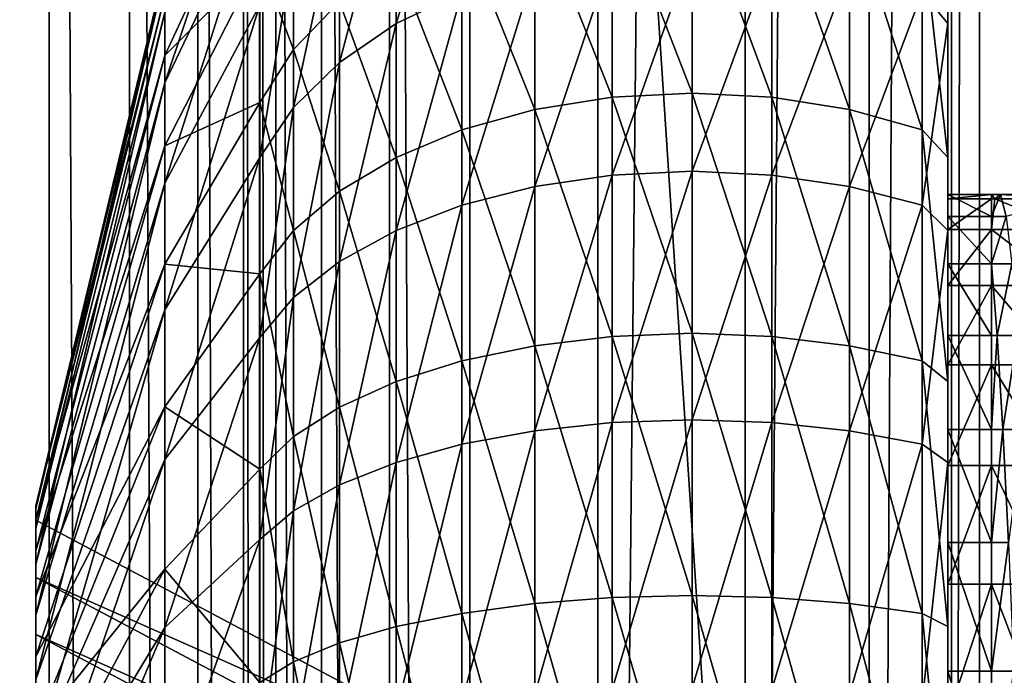
# Model space of a CAD drawing. Extents: x -0.127 to 0.123, y -0.076 to 0.052.
# Drawn here: x 0.104 to 0.109, y -0.012 to -0.009 of the extents above; entities that cross this region are included whole.
import ezdxf

# ---------------------------------------------------------------- set-up
doc = ezdxf.new("R2010")
doc.units = 0
doc.header["$MEASUREMENT"] = 0
doc.layers.get('0').update_dxf_attribs({"linetype": 'CONTINUOUS'})

msp = doc.modelspace()

# ---------------------------------------------------------------- linework, layer by layer
for points in [[(0.0952173, -0.0230102, 0.0001394), (0.0952173, 0.0458237, 0.1598858), (0.1066077, 0.0454199, 0.1655901)], [(0.0952173, -0.0230102, 0.0001394), (0.1066077, 0.0454199, 0.1655901), (0.1066077, -0.0274337, -0.0034848)], [(0.1066077, -0.0274337, -0.0034848), (0.1066077, 0.0454199, 0.1655901), (0.1073154, 0.0452059, 0.165898)], [(0.1066077, -0.0274337, -0.0034848), (0.1073154, 0.0452059, 0.165898), (0.1073154, -0.0278044, -0.0035407)], [(0.1073154, -0.0278044, -0.0035407), (0.1073154, 0.0452059, 0.165898), (0.1079128, 0.0447601, 0.1663352)], [(0.1073154, -0.0278044, -0.0035407), (0.1079128, 0.0447601, 0.1663352), (0.1079128, -0.0284284, -0.003517)], [(0.1079128, -0.0284284, -0.003517), (0.1079128, 0.0447601, 0.1663352), (0.1083088, 0.0441503, 0.1668352)], [(0.1079128, -0.0284284, -0.003517), (0.1083088, 0.0441503, 0.1668352), (0.1083088, -0.0292106, -0.0034171)], [(0.1083088, -0.0292106, -0.0034171), (0.1083088, 0.0441503, 0.1668352), (0.1084431, 0.0434694, 0.1673218)], [(0.1083088, -0.0292106, -0.0034171), (0.1084431, 0.0434694, 0.1673218), (0.1084431, -0.0300319, -0.0032564)], [(0.1084431, 0.0309391, 0.172721), (0.1084431, -0.0300319, -0.0032564), (0.1084431, 0.0434694, 0.1673218)], [(0.1084431, 0.0189276, 0.1778967), (0.1084431, -0.0425622, 0.0021428), (0.1084431, 0.0309391, 0.172721)], [(0.1084431, 0.0309391, 0.172721), (0.1084431, -0.0425622, 0.0021428), (0.1084431, -0.0300319, -0.0032564)], [(0.1186056, 0.0191534, 0.1784208), (0.1186056, -0.0547995, 0.0067944), (0.1084431, -0.0545737, 0.0073185)], [(0.1186056, 0.0191534, 0.1784208), (0.1084431, -0.0545737, 0.0073185), (0.1084431, 0.0189276, 0.1778967)], [(0.1084431, 0.0189276, 0.1778967), (0.1084431, -0.0545737, 0.0073185), (0.1084431, -0.0425622, 0.0021428)], [(0.10397, -0.0618003, 0.0132671), (0.10397, 0.0096407, 0.1790638), (0.0923475, 0.0093824, 0.1784643)], [(0.1043565, -0.0618796, 0.0132776), (0.1043565, 0.0095785, 0.1791142), (0.10397, 0.0096407, 0.1790638)], [(0.1043565, -0.0618796, 0.0132776), (0.10397, 0.0096407, 0.1790638), (0.10397, -0.0618003, 0.0132671)], [(0.1046845, -0.0620882, 0.0133474), (0.1046845, 0.0093845, 0.1792178), (0.1043565, 0.0095785, 0.1791142)], [(0.1046845, -0.0620882, 0.0133474), (0.1043565, 0.0095785, 0.1791142), (0.1043565, -0.0618796, 0.0132776)], [(0.10397, -0.0618003, 0.0132671), (0.0923475, 0.0093824, 0.1784643), (0.0923475, -0.0487497, 0.0435544)], [(0.1049039, -0.0623945, 0.013466), (0.1049039, 0.009088, 0.179359), (0.1046845, 0.0093845, 0.1792178)], [(0.1049039, -0.0623945, 0.013466), (0.1046845, 0.0093845, 0.1792178), (0.1046845, -0.0620882, 0.0133474)], [(0.1049814, -0.0627516, 0.0136152), (0.1049814, 0.0087343, 0.1795161), (0.1049039, 0.009088, 0.179359)], [(0.1049814, -0.0627516, 0.0136152), (0.1049039, 0.009088, 0.179359), (0.1049039, -0.0623945, 0.013466)], [(0.1049814, -0.0653958, 0.0147545), (0.1049814, 0.0060901, 0.1806555), (0.1049814, 0.0087343, 0.1795161)], [(0.1049814, -0.0653958, 0.0147545), (0.1049814, 0.0087343, 0.1795161), (0.1049814, -0.0627516, 0.0136152)], [(0.1050589, -0.065753, 0.0149037), (0.1050589, 0.0057363, 0.1808126), (0.1049814, 0.0060901, 0.1806555)], [(0.1050589, -0.065753, 0.0149037), (0.1049814, 0.0060901, 0.1806555), (0.1049814, -0.0653958, 0.0147545)], [(0.1052783, -0.0660592, 0.0150222), (0.1052783, 0.0054399, 0.1809538), (0.1050589, 0.0057363, 0.1808126)], [(0.1052783, -0.0660592, 0.0150222), (0.1050589, 0.0057363, 0.1808126), (0.1050589, -0.065753, 0.0149037)], [(0.1056062, -0.0662678, 0.0150921), (0.1056062, 0.0052458, 0.1810575), (0.1052783, 0.0054399, 0.1809538)], [(0.1056062, -0.0662678, 0.0150921), (0.1052783, 0.0054399, 0.1809538), (0.1052783, -0.0660592, 0.0150222)], [(0.1106778, -0.0664513, 0.014861), (0.1106778, 0.0052878, 0.1813495), (0.1059928, 0.0051837, 0.1811079)], [(0.1059928, -0.0663471, 0.0151026), (0.1059928, 0.0051837, 0.1811079), (0.1056062, 0.0052458, 0.1810575)], [(0.1059928, -0.0663471, 0.0151026), (0.1056062, 0.0052458, 0.1810575), (0.1056062, -0.0662678, 0.0150921)], [(0.1106778, -0.0664513, 0.014861), (0.1059928, 0.0051837, 0.1811079), (0.1059928, -0.0663471, 0.0151026)], [(0.1082914, -0.0096429, 0.0657824), (0.1082914, -0.0066272, 0.0650689), (0.1082914, -0.006444, 0.0663231)], [(0.1082914, -0.0096429, 0.0657824), (0.1082914, -0.006444, 0.0663231), (0.1082914, -0.0095377, 0.0665021)], [(0.1082914, -0.0095377, 0.0665021), (0.1082914, -0.006444, 0.0663231), (0.1082914, -0.0064814, 0.0675901)], [(0.1082914, -0.0095377, 0.0665021), (0.1082914, -0.0064814, 0.0675901), (0.1082914, -0.0095592, 0.0672292)], [(0.1082914, -0.0095592, 0.0672292), (0.1082914, -0.0064814, 0.0675901), (0.1082914, -0.0067382, 0.0688314)], [(0.1082914, -0.0098714, 0.0650918), (0.1082914, -0.0070255, 0.0638655), (0.1082914, -0.0066272, 0.0650689)], [(0.1082914, -0.0098714, 0.0650918), (0.1082914, -0.0066272, 0.0650689), (0.1082914, -0.0096429, 0.0657824)], [(0.1082914, -0.0095592, 0.0672292), (0.1082914, -0.0067382, 0.0688314), (0.1082914, -0.0097065, 0.0679414)], [(0.1082914, -0.0097065, 0.0679414), (0.1082914, -0.0067382, 0.0688314), (0.1082914, -0.0072066, 0.0700092)], [(0.1082914, -0.0102164, 0.0644515), (0.1082914, -0.0076266, 0.0627496), (0.1082914, -0.0070255, 0.0638655)], [(0.1082914, -0.0102164, 0.0644515), (0.1082914, -0.0070255, 0.0638655), (0.1082914, -0.0098714, 0.0650918)], [(0.1082914, -0.0097065, 0.0679414), (0.1082914, -0.0072066, 0.0700092), (0.1082914, -0.0099754, 0.0686173)], [(0.1082914, -0.0099754, 0.0686173), (0.1082914, -0.0072066, 0.0700092), (0.1082914, -0.0078725, 0.0710877)], [(0.1049819, -0.0076367, 0.068562), (0.1045262, -0.0086611, 0.0682549), (0.1045262, -0.0090002, 0.0691075)], [(0.1049819, -0.0076367, 0.068562), (0.1045262, -0.0090002, 0.0691075), (0.1049819, -0.0080447, 0.0695879)], [(0.1082914, -0.0106673, 0.0638807), (0.1082914, -0.0084124, 0.061755), (0.1082914, -0.0076266, 0.0627496)], [(0.1082914, -0.0106673, 0.0638807), (0.1082914, -0.0076266, 0.0627496), (0.1082914, -0.0102164, 0.0644515)], [(0.1059546, -0.0076951, 0.0712199), (0.1056387, -0.0078725, 0.0710877), (0.1056387, -0.0087155, 0.0720343)], [(0.1059546, -0.0076951, 0.0712199), (0.1056387, -0.0087155, 0.0720343), (0.1059546, -0.0085638, 0.0721952)], [(0.1049819, -0.0084105, 0.0632647), (0.1045262, -0.0088691, 0.0646599), (0.1049819, -0.0078869, 0.0642367)], [(0.1049819, -0.0078869, 0.0642367), (0.1045262, -0.0088691, 0.0646599), (0.1045262, -0.0085808, 0.0655311)], [(0.1056387, -0.0078725, 0.0710877), (0.1053661, -0.0080911, 0.0709248), (0.1053661, -0.0089025, 0.0718359)], [(0.1056387, -0.0078725, 0.0710877), (0.1053661, -0.0089025, 0.0718359), (0.1056387, -0.0087155, 0.0720343)], [(0.1082914, -0.0078725, 0.0710877), (0.1081667, -0.0085638, 0.0721952), (0.1082914, -0.0087155, 0.0720343)], [(0.1082914, -0.0099754, 0.0686173), (0.1082914, -0.0078725, 0.0710877), (0.1082914, -0.0103575, 0.0692362)], [(0.1082914, -0.0103575, 0.0692362), (0.1082914, -0.0078725, 0.0710877), (0.1082914, -0.0087155, 0.0720343)], [(0.1049819, -0.0080447, 0.0695879), (0.1045262, -0.0090002, 0.0691075), (0.1045262, -0.0094823, 0.0698883)], [(0.1049819, -0.0080447, 0.0695879), (0.1045262, -0.0094823, 0.0698883), (0.1049819, -0.0086247, 0.0705273)], [(0.1070607, -0.0090497, 0.060497), (0.1066765, -0.0080603, 0.0614231), (0.1070607, -0.0080358, 0.0614)], [(0.1074448, -0.0090698, 0.0605239), (0.1070607, -0.0090497, 0.060497), (0.1070607, -0.0080358, 0.0614)], [(0.1074448, -0.0090698, 0.0605239), (0.1070607, -0.0080358, 0.0614), (0.1074448, -0.0080603, 0.0614231)], [(0.1053661, -0.0080911, 0.0709248), (0.1051449, -0.0083444, 0.0707361), (0.1051449, -0.0091192, 0.0716061)], [(0.1053661, -0.0080911, 0.0709248), (0.1051449, -0.0091192, 0.0716061), (0.1053661, -0.0089025, 0.0718359)], [(0.1066765, -0.0090698, 0.0605239), (0.1063041, -0.0081329, 0.0614915), (0.1066765, -0.0080603, 0.0614231)], [(0.1070607, -0.0090497, 0.060497), (0.1066765, -0.0090698, 0.0605239), (0.1066765, -0.0080603, 0.0614231)], [(0.1078173, -0.0091294, 0.060604), (0.1074448, -0.0090698, 0.0605239), (0.1074448, -0.0080603, 0.0614231)], [(0.1078173, -0.0091294, 0.060604), (0.1074448, -0.0080603, 0.0614231), (0.1078173, -0.0081329, 0.0614915)], [(0.1051449, -0.0088406, 0.0621587), (0.1049819, -0.0084105, 0.0632647), (0.1051449, -0.0081184, 0.0630728)], [(0.1053661, -0.0086108, 0.0619421), (0.1051449, -0.0088406, 0.0621587), (0.1051449, -0.0081184, 0.0630728)], [(0.1063041, -0.0091294, 0.060604), (0.1059546, -0.0082515, 0.0616033), (0.1063041, -0.0081329, 0.0614915)], [(0.1066765, -0.0090698, 0.0605239), (0.1063041, -0.0091294, 0.060604), (0.1063041, -0.0081329, 0.0614915)], [(0.1081667, -0.0092268, 0.0607346), (0.1078173, -0.0091294, 0.060604), (0.1078173, -0.0081329, 0.0614915)], [(0.1081667, -0.0092268, 0.0607346), (0.1078173, -0.0081329, 0.0614915), (0.1081667, -0.0082515, 0.0616033)], [(0.1059546, -0.0092268, 0.0607346), (0.1056387, -0.0084124, 0.061755), (0.1059546, -0.0082515, 0.0616033)], [(0.1063041, -0.0091294, 0.060604), (0.1059546, -0.0092268, 0.0607346), (0.1059546, -0.0082515, 0.0616033)], [(0.1082914, -0.009359, 0.060912), (0.1081667, -0.0092268, 0.0607346), (0.1081667, -0.0082515, 0.0616033)], [(0.1082914, -0.009359, 0.060912), (0.1081667, -0.0082515, 0.0616033), (0.1082914, -0.0084124, 0.061755)], [(0.1051449, -0.0083444, 0.0707361), (0.1049819, -0.0086247, 0.0705273), (0.1049819, -0.0093589, 0.0713518)], [(0.1051449, -0.0083444, 0.0707361), (0.1049819, -0.0093589, 0.0713518), (0.1051449, -0.0091192, 0.0716061)], [(0.1070607, -0.0083605, 0.0724109), (0.1066765, -0.0083835, 0.0723864), (0.1066765, -0.0094443, 0.0732245)], [(0.1070607, -0.0083605, 0.0724109), (0.1066765, -0.0094443, 0.0732245), (0.1070607, -0.0094259, 0.0732526)], [(0.1074448, -0.0083835, 0.0723864), (0.1070607, -0.0083605, 0.0724109), (0.1070607, -0.0094259, 0.0732526)], [(0.1049819, -0.0090949, 0.0623984), (0.1045262, -0.0093043, 0.0638521), (0.1049819, -0.0084105, 0.0632647)], [(0.1049819, -0.0084105, 0.0632647), (0.1045262, -0.0093043, 0.0638521), (0.1045262, -0.0088691, 0.0646599)], [(0.1051449, -0.0088406, 0.0621587), (0.1049819, -0.0090949, 0.0623984), (0.1049819, -0.0084105, 0.0632647)], [(0.1056387, -0.009359, 0.060912), (0.1053661, -0.0086108, 0.0619421), (0.1056387, -0.0084124, 0.061755)], [(0.1059546, -0.0092268, 0.0607346), (0.1056387, -0.009359, 0.060912), (0.1056387, -0.0084124, 0.061755)], [(0.1066765, -0.0083835, 0.0723864), (0.1063041, -0.008452, 0.0723138), (0.1063041, -0.0094991, 0.0731411)], [(0.1066765, -0.0083835, 0.0723864), (0.1063041, -0.0094991, 0.0731411), (0.1066765, -0.0094443, 0.0732245)], [(0.1074448, -0.0083835, 0.0723864), (0.1070607, -0.0094259, 0.0732526), (0.1074448, -0.0094443, 0.0732245)], [(0.1078173, -0.008452, 0.0723138), (0.1074448, -0.0083835, 0.0723864), (0.1074448, -0.0094443, 0.0732245)], [(0.1082914, -0.0112105, 0.063397), (0.1082914, -0.009359, 0.060912), (0.1082914, -0.0084124, 0.061755)], [(0.1082914, -0.0112105, 0.063397), (0.1082914, -0.0084124, 0.061755), (0.1082914, -0.0106673, 0.0638807)], [(0.1045262, -0.0085808, 0.0655311), (0.1039049, -0.0110353, 0.0665887), (0.1045262, -0.0084482, 0.0664391)], [(0.1045262, -0.0084482, 0.0664391), (0.1039049, -0.0110353, 0.0665887), (0.1039049, -0.0110491, 0.0670544)], [(0.1045262, -0.0084482, 0.0664391), (0.1039049, -0.0110491, 0.0670544), (0.1045262, -0.0084752, 0.0673563)], [(0.1063041, -0.008452, 0.0723138), (0.1059546, -0.0085638, 0.0721952), (0.1059546, -0.0095886, 0.0730049)], [(0.1063041, -0.008452, 0.0723138), (0.1059546, -0.0095886, 0.0730049), (0.1063041, -0.0094991, 0.0731411)], [(0.1078173, -0.008452, 0.0723138), (0.1074448, -0.0094443, 0.0732245), (0.1078173, -0.0094991, 0.0731411)], [(0.1081667, -0.0085638, 0.0721952), (0.1078173, -0.008452, 0.0723138), (0.1078173, -0.0094991, 0.0731411)], [(0.1045262, -0.0084752, 0.0673563), (0.1039049, -0.0110491, 0.0670544), (0.1039049, -0.0111435, 0.0675106)], [(0.1045262, -0.0084752, 0.0673563), (0.1039049, -0.0111435, 0.0675106), (0.1045262, -0.0086611, 0.0682549)], [(0.1059546, -0.0085638, 0.0721952), (0.1056387, -0.0087155, 0.0720343), (0.1056387, -0.0097101, 0.0728201)], [(0.1059546, -0.0085638, 0.0721952), (0.1056387, -0.0097101, 0.0728201), (0.1059546, -0.0095886, 0.0730049)], [(0.1081667, -0.0085638, 0.0721952), (0.1078173, -0.0094991, 0.0731411), (0.1081667, -0.0095886, 0.0730049)], [(0.1082914, -0.0087155, 0.0720343), (0.1081667, -0.0085638, 0.0721952), (0.1081667, -0.0095886, 0.0730049)], [(0.1045262, -0.0088691, 0.0646599), (0.1039049, -0.0111027, 0.0661277), (0.1045262, -0.0085808, 0.0655311)], [(0.1045262, -0.0085808, 0.0655311), (0.1039049, -0.0111027, 0.0661277), (0.1039049, -0.0110353, 0.0665887)], [(0.1053661, -0.0095219, 0.0611306), (0.1051449, -0.0088406, 0.0621587), (0.1053661, -0.0086108, 0.0619421)], [(0.1056387, -0.009359, 0.060912), (0.1053661, -0.0095219, 0.0611306), (0.1053661, -0.0086108, 0.0619421)], [(0.1045262, -0.0086611, 0.0682549), (0.1039049, -0.0111435, 0.0675106), (0.1039049, -0.0113156, 0.0679435)], [(0.1045262, -0.0086611, 0.0682549), (0.1039049, -0.0113156, 0.0679435), (0.1045262, -0.0090002, 0.0691075)], [(0.1049819, -0.0086247, 0.0705273), (0.1045262, -0.0094823, 0.0698883), (0.1045262, -0.0100926, 0.0705736)], [(0.1049819, -0.0086247, 0.0705273), (0.1045262, -0.0100926, 0.0705736), (0.1049819, -0.0093589, 0.0713518)], [(0.1056387, -0.0087155, 0.0720343), (0.1053661, -0.0089025, 0.0718359), (0.1053661, -0.0098598, 0.0725922)], [(0.1056387, -0.0087155, 0.0720343), (0.1053661, -0.0098598, 0.0725922), (0.1056387, -0.0097101, 0.0728201)], [(0.1082914, -0.0087155, 0.0720343), (0.1081667, -0.0095886, 0.0730049), (0.1082914, -0.0097101, 0.0728201)], [(0.1082914, -0.0103575, 0.0692362), (0.1082914, -0.0087155, 0.0720343), (0.1082914, -0.0108412, 0.0697794)], [(0.1082914, -0.0108412, 0.0697794), (0.1082914, -0.0087155, 0.0720343), (0.1082914, -0.0097101, 0.0728201)], [(0.1051449, -0.0097106, 0.0613839), (0.1049819, -0.0090949, 0.0623984), (0.1051449, -0.0088406, 0.0621587)], [(0.1053661, -0.0095219, 0.0611306), (0.1051449, -0.0097106, 0.0613839), (0.1051449, -0.0088406, 0.0621587)], [(0.1045262, -0.0093043, 0.0638521), (0.1039049, -0.011249, 0.0656855), (0.1045262, -0.0088691, 0.0646599)], [(0.1045262, -0.0088691, 0.0646599), (0.1039049, -0.011249, 0.0656855), (0.1039049, -0.0111027, 0.0661277)], [(0.1053661, -0.0089025, 0.0718359), (0.1051449, -0.0091192, 0.0716061), (0.1051449, -0.0100333, 0.0723282)], [(0.1053661, -0.0089025, 0.0718359), (0.1051449, -0.0100333, 0.0723282), (0.1053661, -0.0098598, 0.0725922)], [(0.1045262, -0.0090002, 0.0691075), (0.1039049, -0.0113156, 0.0679435), (0.1039049, -0.0115604, 0.06834)], [(0.1045262, -0.0090002, 0.0691075), (0.1039049, -0.0115604, 0.06834), (0.1045262, -0.0094823, 0.0698883)], [(0.1066765, -0.0102202, 0.0598138), (0.1063041, -0.0091294, 0.060604), (0.1066765, -0.0090698, 0.0605239)], [(0.1070607, -0.0102051, 0.0597837), (0.1066765, -0.0090698, 0.0605239), (0.1070607, -0.0090497, 0.060497)], [(0.1070607, -0.0102051, 0.0597837), (0.1066765, -0.0102202, 0.0598138), (0.1066765, -0.0090698, 0.0605239)], [(0.1074448, -0.0102202, 0.0598138), (0.1070607, -0.0102051, 0.0597837), (0.1070607, -0.0090497, 0.060497)], [(0.1074448, -0.0102202, 0.0598138), (0.1070607, -0.0090497, 0.060497), (0.1074448, -0.0090698, 0.0605239)], [(0.1078173, -0.010265, 0.0599029), (0.1074448, -0.0102202, 0.0598138), (0.1074448, -0.0090698, 0.0605239)], [(0.1078173, -0.010265, 0.0599029), (0.1074448, -0.0090698, 0.0605239), (0.1078173, -0.0091294, 0.060604)], [(0.1049819, -0.0099194, 0.0616642), (0.1045262, -0.0098731, 0.0631321), (0.1049819, -0.0090949, 0.0623984)], [(0.1049819, -0.0090949, 0.0623984), (0.1045262, -0.0098731, 0.0631321), (0.1045262, -0.0093043, 0.0638521)], [(0.1051449, -0.0097106, 0.0613839), (0.1049819, -0.0099194, 0.0616642), (0.1049819, -0.0090949, 0.0623984)], [(0.1051449, -0.0091192, 0.0716061), (0.1049819, -0.0093589, 0.0713518), (0.1049819, -0.0102252, 0.0720362)], [(0.1051449, -0.0091192, 0.0716061), (0.1049819, -0.0102252, 0.0720362), (0.1051449, -0.0100333, 0.0723282)], [(0.1063041, -0.010265, 0.0599029), (0.1059546, -0.0092268, 0.0607346), (0.1063041, -0.0091294, 0.060604)], [(0.1066765, -0.0102202, 0.0598138), (0.1063041, -0.010265, 0.0599029), (0.1063041, -0.0091294, 0.060604)], [(0.1081667, -0.0103382, 0.0600485), (0.1078173, -0.010265, 0.0599029), (0.1078173, -0.0091294, 0.060604)], [(0.1081667, -0.0103382, 0.0600485), (0.1078173, -0.0091294, 0.060604), (0.1081667, -0.0092268, 0.0607346)], [(0.1059546, -0.0103382, 0.0600485), (0.1056387, -0.009359, 0.060912), (0.1059546, -0.0092268, 0.0607346)], [(0.1063041, -0.010265, 0.0599029), (0.1059546, -0.0103382, 0.0600485), (0.1059546, -0.0092268, 0.0607346)], [(0.1082914, -0.0104375, 0.0602461), (0.1081667, -0.0103382, 0.0600485), (0.1081667, -0.0092268, 0.0607346)], [(0.1082914, -0.0104375, 0.0602461), (0.1081667, -0.0092268, 0.0607346), (0.1082914, -0.009359, 0.060912)], [(0.1045262, -0.0098731, 0.0631321), (0.1039049, -0.01147, 0.0652753), (0.1045262, -0.0093043, 0.0638521)], [(0.1045262, -0.0093043, 0.0638521), (0.1039049, -0.01147, 0.0652753), (0.1039049, -0.011249, 0.0656855)], [(0.1049819, -0.0093589, 0.0713518), (0.1045262, -0.0100926, 0.0705736), (0.1045262, -0.0108126, 0.0711424)], [(0.1049819, -0.0093589, 0.0713518), (0.1045262, -0.0108126, 0.0711424), (0.1049819, -0.0102252, 0.0720362)], [(0.1056387, -0.0104375, 0.0602461), (0.1053661, -0.0095219, 0.0611306), (0.1056387, -0.009359, 0.060912)], [(0.1059546, -0.0103382, 0.0600485), (0.1056387, -0.0104375, 0.0602461), (0.1056387, -0.009359, 0.060912)], [(0.1082914, -0.0118294, 0.0630149), (0.1082914, -0.0104375, 0.0602461), (0.1082914, -0.009359, 0.060912)], [(0.1082914, -0.0118294, 0.0630149), (0.1082914, -0.009359, 0.060912), (0.1082914, -0.0112105, 0.063397)], [(0.1066765, -0.0094443, 0.0732245), (0.1063041, -0.0094991, 0.0731411), (0.1063041, -0.010674, 0.073774)], [(0.1066765, -0.0094443, 0.0732245), (0.1063041, -0.010674, 0.073774), (0.1066765, -0.0106345, 0.0738657)], [(0.1070607, -0.0094259, 0.0732526), (0.1066765, -0.0094443, 0.0732245), (0.1066765, -0.0106345, 0.0738657)], [(0.1070607, -0.0094259, 0.0732526), (0.1066765, -0.0106345, 0.0738657), (0.1070607, -0.0106212, 0.0738965)], [(0.1074448, -0.0094443, 0.0732245), (0.1070607, -0.0094259, 0.0732526), (0.1070607, -0.0106212, 0.0738965)], [(0.1074448, -0.0094443, 0.0732245), (0.1070607, -0.0106212, 0.0738965), (0.1074448, -0.0106345, 0.0738657)], [(0.1078173, -0.0094991, 0.0731411), (0.1074448, -0.0094443, 0.0732245), (0.1074448, -0.0106345, 0.0738657)], [(0.1045262, -0.0094823, 0.0698883), (0.1039049, -0.0115604, 0.06834), (0.1039049, -0.0118702, 0.0686879)], [(0.1045262, -0.0094823, 0.0698883), (0.1039049, -0.0118702, 0.0686879), (0.1045262, -0.0100926, 0.0705736)], [(0.1063041, -0.0094991, 0.0731411), (0.1059546, -0.0095886, 0.0730049), (0.1059546, -0.0107385, 0.0736243)], [(0.1063041, -0.0094991, 0.0731411), (0.1059546, -0.0107385, 0.0736243), (0.1063041, -0.010674, 0.073774)], [(0.1078173, -0.0094991, 0.0731411), (0.1074448, -0.0106345, 0.0738657), (0.1078173, -0.010674, 0.073774)], [(0.1081667, -0.0095886, 0.0730049), (0.1078173, -0.0094991, 0.0731411), (0.1078173, -0.010674, 0.073774)], [(0.1053661, -0.01056, 0.0604898), (0.1051449, -0.0097106, 0.0613839), (0.1053661, -0.0095219, 0.0611306)], [(0.1056387, -0.0104375, 0.0602461), (0.1053661, -0.01056, 0.0604898), (0.1053661, -0.0095219, 0.0611306)], [(0.1085006, -0.0096429, 0.0657824), (0.1082914, -0.0096429, 0.0657824), (0.1082914, -0.0095377, 0.0665021)], [(0.1085006, -0.0096429, 0.0657824), (0.1082914, -0.0095377, 0.0665021), (0.1085006, -0.0095377, 0.0665021)], [(0.1085006, -0.0095377, 0.0665021), (0.1082914, -0.0095377, 0.0665021), (0.1082914, -0.0095592, 0.0672292)], [(0.1085006, -0.0095377, 0.0665021), (0.1082914, -0.0095592, 0.0672292), (0.1085006, -0.0095592, 0.0672292)], [(0.1085006, -0.0095592, 0.0672292), (0.1082914, -0.0095592, 0.0672292), (0.1082914, -0.0097065, 0.0679414)], [(0.1085006, -0.0095592, 0.0672292), (0.1082914, -0.0097065, 0.0679414), (0.1085006, -0.0097065, 0.0679414)], [(0.1085006, -0.0095377, 0.0665021), (0.1085006, -0.0095592, 0.0672292), (0.1085168, -0.0095592, 0.0672292)], [(0.1085006, -0.0095377, 0.0665021), (0.1085168, -0.0095592, 0.0672292), (0.1085439, -0.0095377, 0.0665021)], [(0.1085006, -0.0096429, 0.0657824), (0.1085006, -0.0095377, 0.0665021), (0.1085439, -0.0095377, 0.0665021)], [(0.1085006, -0.0096429, 0.0657824), (0.1085439, -0.0095377, 0.0665021), (0.1085709, -0.0096429, 0.0657824)], [(0.1085006, -0.0095592, 0.0672292), (0.1085006, -0.0097065, 0.0679414), (0.1085168, -0.0095592, 0.0672292)], [(0.1085168, -0.0095592, 0.0672292), (0.1085006, -0.0097065, 0.0679414), (0.1088792, -0.0097065, 0.0679414)], [(0.1085439, -0.0095377, 0.0665021), (0.1085168, -0.0095592, 0.0672292), (0.1089063, -0.0095592, 0.0672292)], [(0.1085168, -0.0095592, 0.0672292), (0.1088792, -0.0097065, 0.0679414), (0.1089063, -0.0095592, 0.0672292)], [(0.1085439, -0.0095377, 0.0665021), (0.1089063, -0.0095592, 0.0672292), (0.1089333, -0.0095377, 0.0665021)], [(0.1085709, -0.0096429, 0.0657824), (0.1085439, -0.0095377, 0.0665021), (0.1089333, -0.0095377, 0.0665021)], [(0.1059546, -0.0095886, 0.0730049), (0.1056387, -0.0097101, 0.0728201), (0.1056387, -0.010826, 0.0734212)], [(0.1059546, -0.0095886, 0.0730049), (0.1056387, -0.010826, 0.0734212), (0.1059546, -0.0107385, 0.0736243)], [(0.1081667, -0.0095886, 0.0730049), (0.1078173, -0.010674, 0.073774), (0.1081667, -0.0107385, 0.0736243)], [(0.1082914, -0.0097101, 0.0728201), (0.1081667, -0.0095886, 0.0730049), (0.1081667, -0.0107385, 0.0736243)], [(0.1085006, -0.0098714, 0.0650918), (0.1082914, -0.0098714, 0.0650918), (0.1082914, -0.0096429, 0.0657824)], [(0.1085006, -0.0098714, 0.0650918), (0.1082914, -0.0096429, 0.0657824), (0.1085006, -0.0096429, 0.0657824)], [(0.1085006, -0.0098714, 0.0650918), (0.1085006, -0.0096429, 0.0657824), (0.1085709, -0.0096429, 0.0657824)], [(0.1085006, -0.0098714, 0.0650918), (0.1085709, -0.0096429, 0.0657824), (0.1085979, -0.0098714, 0.0650918)], [(0.1051449, -0.0107019, 0.060772), (0.1049819, -0.0099194, 0.0616642), (0.1051449, -0.0097106, 0.0613839)], [(0.1053661, -0.01056, 0.0604898), (0.1051449, -0.0107019, 0.060772), (0.1051449, -0.0097106, 0.0613839)], [(0.1056387, -0.0097101, 0.0728201), (0.1053661, -0.0098598, 0.0725922), (0.1053661, -0.0109339, 0.0731708)], [(0.1056387, -0.0097101, 0.0728201), (0.1053661, -0.0109339, 0.0731708), (0.1056387, -0.010826, 0.0734212)], [(0.1082914, -0.0097101, 0.0728201), (0.1081667, -0.0107385, 0.0736243), (0.1082914, -0.010826, 0.0734212)], [(0.1085006, -0.0097065, 0.0679414), (0.1082914, -0.0097065, 0.0679414), (0.1082914, -0.0099754, 0.0686173)], [(0.1085006, -0.0097065, 0.0679414), (0.1082914, -0.0099754, 0.0686173), (0.1085006, -0.0099754, 0.0686173)], [(0.1082914, -0.0108412, 0.0697794), (0.1082914, -0.0097101, 0.0728201), (0.1082914, -0.011412, 0.0702303)], [(0.1082914, -0.011412, 0.0702303), (0.1082914, -0.0097101, 0.0728201), (0.1082914, -0.010826, 0.0734212)], [(0.1085006, -0.0097065, 0.0679414), (0.1085006, -0.0099754, 0.0686173), (0.1088522, -0.0099754, 0.0686173)], [(0.1085006, -0.0097065, 0.0679414), (0.1088522, -0.0099754, 0.0686173), (0.1088792, -0.0097065, 0.0679414)], [(0.1045262, -0.0105584, 0.0625218), (0.1039049, -0.0117588, 0.0649097), (0.1045262, -0.0098731, 0.0631321)], [(0.1045262, -0.0098731, 0.0631321), (0.1039049, -0.0117588, 0.0649097), (0.1039049, -0.01147, 0.0652753)], [(0.1049819, -0.0099194, 0.0616642), (0.1045262, -0.0105584, 0.0625218), (0.1045262, -0.0098731, 0.0631321)], [(0.1053661, -0.0098598, 0.0725922), (0.1051449, -0.0100333, 0.0723282), (0.1051449, -0.0110589, 0.0728807)], [(0.1053661, -0.0098598, 0.0725922), (0.1051449, -0.0110589, 0.0728807), (0.1053661, -0.0109339, 0.0731708)], [(0.1085006, -0.0102164, 0.0644515), (0.1082914, -0.0102164, 0.0644515), (0.1082914, -0.0098714, 0.0650918)], [(0.1085006, -0.0102164, 0.0644515), (0.1082914, -0.0098714, 0.0650918), (0.1085006, -0.0098714, 0.0650918)], [(0.1085006, -0.0102164, 0.0644515), (0.1085006, -0.0098714, 0.0650918), (0.1085276, -0.0102164, 0.0644515)], [(0.1085276, -0.0102164, 0.0644515), (0.1085006, -0.0098714, 0.0650918), (0.1085979, -0.0098714, 0.0650918)], [(0.1085276, -0.0102164, 0.0644515), (0.1085979, -0.0098714, 0.0650918), (0.108625, -0.0102164, 0.0644515)], [(0.1049819, -0.0108588, 0.0610842), (0.1045262, -0.0105584, 0.0625218), (0.1049819, -0.0099194, 0.0616642)], [(0.1051449, -0.0107019, 0.060772), (0.1049819, -0.0108588, 0.0610842), (0.1049819, -0.0099194, 0.0616642)], [(0.1085006, -0.0099754, 0.0686173), (0.1082914, -0.0099754, 0.0686173), (0.1082914, -0.0103575, 0.0692362)], [(0.1085006, -0.0099754, 0.0686173), (0.1082914, -0.0103575, 0.0692362), (0.1085006, -0.0103575, 0.0692362)], [(0.1085006, -0.0099754, 0.0686173), (0.1085006, -0.0103575, 0.0692362), (0.1088251, -0.0103575, 0.0692362)], [(0.1085006, -0.0099754, 0.0686173), (0.1088251, -0.0103575, 0.0692362), (0.1088522, -0.0099754, 0.0686173)], [(0.1051449, -0.0100333, 0.0723282), (0.1049819, -0.0102252, 0.0720362), (0.1049819, -0.0111972, 0.0725598)], [(0.1051449, -0.0100333, 0.0723282), (0.1049819, -0.0111972, 0.0725598), (0.1051449, -0.0110589, 0.0728807)], [(0.1045262, -0.0100926, 0.0705736), (0.1039049, -0.0118702, 0.0686879), (0.1039049, -0.0122358, 0.0689767)], [(0.1045262, -0.0100926, 0.0705736), (0.1039049, -0.0122358, 0.0689767), (0.1045262, -0.0108126, 0.0711424)], [(0.1049819, -0.0102252, 0.0720362), (0.1045262, -0.0108126, 0.0711424), (0.1045262, -0.0116204, 0.0715776)], [(0.1049819, -0.0102252, 0.0720362), (0.1045262, -0.0116204, 0.0715776), (0.1049819, -0.0111972, 0.0725598)], [(0.1066765, -0.0114763, 0.0593141), (0.1063041, -0.010265, 0.0599029), (0.1066765, -0.0102202, 0.0598138)], [(0.1070607, -0.0114667, 0.059282), (0.1066765, -0.0102202, 0.0598138), (0.1070607, -0.0102051, 0.0597837)], [(0.1070607, -0.0114667, 0.059282), (0.1066765, -0.0114763, 0.0593141), (0.1066765, -0.0102202, 0.0598138)], [(0.1074448, -0.0114763, 0.0593141), (0.1070607, -0.0114667, 0.059282), (0.1070607, -0.0102051, 0.0597837)], [(0.1074448, -0.0114763, 0.0593141), (0.1070607, -0.0102051, 0.0597837), (0.1074448, -0.0102202, 0.0598138)], [(0.1078173, -0.011505, 0.0594097), (0.1074448, -0.0114763, 0.0593141), (0.1074448, -0.0102202, 0.0598138)], [(0.1078173, -0.011505, 0.0594097), (0.1074448, -0.0102202, 0.0598138), (0.1078173, -0.010265, 0.0599029)], [(0.1085006, -0.0106673, 0.0638807), (0.1082914, -0.0106673, 0.0638807), (0.1082914, -0.0102164, 0.0644515)], [(0.1085006, -0.0106673, 0.0638807), (0.1082914, -0.0102164, 0.0644515), (0.1085006, -0.0102164, 0.0644515)], [(0.1085006, -0.0106673, 0.0638807), (0.1085006, -0.0102164, 0.0644515), (0.1085276, -0.0102164, 0.0644515)], [(0.1085006, -0.0106673, 0.0638807), (0.1085276, -0.0102164, 0.0644515), (0.1085547, -0.0106673, 0.0638807)], [(0.1085547, -0.0106673, 0.0638807), (0.1085276, -0.0102164, 0.0644515), (0.108625, -0.0102164, 0.0644515)], [(0.1085547, -0.0106673, 0.0638807), (0.108625, -0.0102164, 0.0644515), (0.1086521, -0.0106673, 0.0638807)], [(0.1063041, -0.011505, 0.0594097), (0.1059546, -0.0103382, 0.0600485), (0.1063041, -0.010265, 0.0599029)], [(0.1066765, -0.0114763, 0.0593141), (0.1063041, -0.011505, 0.0594097), (0.1063041, -0.010265, 0.0599029)], [(0.1081667, -0.0115518, 0.0595658), (0.1078173, -0.011505, 0.0594097), (0.1078173, -0.010265, 0.0599029)], [(0.1081667, -0.0115518, 0.0595658), (0.1078173, -0.010265, 0.0599029), (0.1081667, -0.0103382, 0.0600485)], [(0.1059546, -0.0115518, 0.0595658), (0.1056387, -0.0104375, 0.0602461), (0.1059546, -0.0103382, 0.0600485)], [(0.1063041, -0.011505, 0.0594097), (0.1059546, -0.0115518, 0.0595658), (0.1059546, -0.0103382, 0.0600485)], [(0.1082914, -0.0116153, 0.0597777), (0.1081667, -0.0115518, 0.0595658), (0.1081667, -0.0103382, 0.0600485)], [(0.1082914, -0.0116153, 0.0597777), (0.1081667, -0.0103382, 0.0600485), (0.1082914, -0.0104375, 0.0602461)], [(0.1085006, -0.0103575, 0.0692362), (0.1082914, -0.0103575, 0.0692362), (0.1082914, -0.0108412, 0.0697794)], [(0.1085006, -0.0103575, 0.0692362), (0.1082914, -0.0108412, 0.0697794), (0.1085006, -0.0108412, 0.0697794)], [(0.1085006, -0.0103575, 0.0692362), (0.1085006, -0.0108412, 0.0697794), (0.1087981, -0.0108412, 0.0697794)], [(0.1085006, -0.0103575, 0.0692362), (0.1087981, -0.0108412, 0.0697794), (0.1088251, -0.0103575, 0.0692362)], [(0.1056387, -0.0116153, 0.0597777), (0.1053661, -0.01056, 0.0604898), (0.1056387, -0.0104375, 0.0602461)], [(0.1059546, -0.0115518, 0.0595658), (0.1056387, -0.0116153, 0.0597777), (0.1056387, -0.0104375, 0.0602461)], [(0.1082914, -0.0125053, 0.0627461), (0.1082914, -0.0116153, 0.0597777), (0.1082914, -0.0104375, 0.0602461)], [(0.1082914, -0.0125053, 0.0627461), (0.1082914, -0.0104375, 0.0602461), (0.1082914, -0.0118294, 0.0630149)], [(0.1045262, -0.0113392, 0.0620397), (0.1039049, -0.0121067, 0.0645999), (0.1045262, -0.0105584, 0.0625218)], [(0.1045262, -0.0105584, 0.0625218), (0.1039049, -0.0121067, 0.0645999), (0.1039049, -0.0117588, 0.0649097)], [(0.1049819, -0.0108588, 0.0610842), (0.1045262, -0.0113392, 0.0620397), (0.1045262, -0.0105584, 0.0625218)], [(0.1053661, -0.0116936, 0.0600389), (0.1051449, -0.0107019, 0.060772), (0.1053661, -0.01056, 0.0604898)], [(0.1056387, -0.0116153, 0.0597777), (0.1053661, -0.0116936, 0.0600389), (0.1053661, -0.01056, 0.0604898)], [(0.1066765, -0.0106345, 0.0738657), (0.1063041, -0.010674, 0.073774), (0.1063041, -0.0119409, 0.0741933)], [(0.1066765, -0.0106345, 0.0738657), (0.1063041, -0.0119409, 0.0741933), (0.1066765, -0.011918, 0.0742904)], [(0.1070607, -0.0106212, 0.0738965), (0.1066765, -0.0106345, 0.0738657), (0.1066765, -0.011918, 0.0742904)], [(0.1070607, -0.0106212, 0.0738965), (0.1066765, -0.011918, 0.0742904), (0.1070607, -0.0119102, 0.0743231)], [(0.1074448, -0.0106345, 0.0738657), (0.1070607, -0.0106212, 0.0738965), (0.1070607, -0.0119102, 0.0743231)], [(0.1074448, -0.0106345, 0.0738657), (0.1070607, -0.0119102, 0.0743231), (0.1074448, -0.011918, 0.0742904)], [(0.1078173, -0.010674, 0.073774), (0.1074448, -0.0106345, 0.0738657), (0.1074448, -0.011918, 0.0742904)], [(0.1063041, -0.010674, 0.073774), (0.1059546, -0.0107385, 0.0736243), (0.1059546, -0.0119785, 0.0740347)], [(0.1063041, -0.010674, 0.073774), (0.1059546, -0.0119785, 0.0740347), (0.1063041, -0.0119409, 0.0741933)], [(0.1078173, -0.010674, 0.073774), (0.1074448, -0.011918, 0.0742904), (0.1078173, -0.0119409, 0.0741933)], [(0.1081667, -0.0107385, 0.0736243), (0.1078173, -0.010674, 0.073774), (0.1078173, -0.0119409, 0.0741933)], [(0.1085006, -0.0112105, 0.063397), (0.1082914, -0.0112105, 0.063397), (0.1082914, -0.0106673, 0.0638807)], [(0.1085006, -0.0112105, 0.063397), (0.1082914, -0.0106673, 0.0638807), (0.1085006, -0.0106673, 0.0638807)], [(0.1085006, -0.0112105, 0.063397), (0.1085006, -0.0106673, 0.0638807), (0.1085547, -0.0106673, 0.0638807)], [(0.1085006, -0.0112105, 0.063397), (0.1085547, -0.0106673, 0.0638807), (0.1085817, -0.0112105, 0.063397)], [(0.1085817, -0.0112105, 0.063397), (0.1085547, -0.0106673, 0.0638807), (0.1086521, -0.0106673, 0.0638807)], [(0.1051449, -0.0117843, 0.0603414), (0.1049819, -0.0108588, 0.0610842), (0.1051449, -0.0107019, 0.060772)], [(0.1053661, -0.0116936, 0.0600389), (0.1051449, -0.0117843, 0.0603414), (0.1051449, -0.0107019, 0.060772)], [(0.1059546, -0.0107385, 0.0736243), (0.1056387, -0.010826, 0.0734212), (0.1056387, -0.0120294, 0.0738195)], [(0.1059546, -0.0107385, 0.0736243), (0.1056387, -0.0120294, 0.0738195), (0.1059546, -0.0119785, 0.0740347)], [(0.1081667, -0.0107385, 0.0736243), (0.1078173, -0.0119409, 0.0741933), (0.1081667, -0.0119785, 0.0740347)], [(0.1082914, -0.010826, 0.0734212), (0.1081667, -0.0107385, 0.0736243), (0.1081667, -0.0119785, 0.0740347)], [(0.1045262, -0.0108126, 0.0711424), (0.1039049, -0.0122358, 0.0689767), (0.1039049, -0.0126459, 0.0691976)], [(0.1045262, -0.0108126, 0.0711424), (0.1039049, -0.0126459, 0.0691976), (0.1045262, -0.0116204, 0.0715776)], [(0.1056387, -0.010826, 0.0734212), (0.1053661, -0.0109339, 0.0731708), (0.1053661, -0.0120922, 0.0735541)], [(0.1056387, -0.010826, 0.0734212), (0.1053661, -0.0120922, 0.0735541), (0.1056387, -0.0120294, 0.0738195)], [(0.1082914, -0.010826, 0.0734212), (0.1081667, -0.0119785, 0.0740347), (0.1082914, -0.0120294, 0.0738195)], [(0.1082914, -0.011412, 0.0702303), (0.1082914, -0.010826, 0.0734212), (0.1082914, -0.0120523, 0.0705753)], [(0.1082914, -0.0120523, 0.0705753), (0.1082914, -0.010826, 0.0734212), (0.1082914, -0.0120294, 0.0738195)], [(0.1085006, -0.0108412, 0.0697794), (0.1082914, -0.0108412, 0.0697794), (0.1082914, -0.011412, 0.0702303)], [(0.1085006, -0.0108412, 0.0697794), (0.1082914, -0.011412, 0.0702303), (0.1085006, -0.011412, 0.0702303)], [(0.1085006, -0.0108412, 0.0697794), (0.1085006, -0.011412, 0.0702303), (0.108771, -0.011412, 0.0702303)], [(0.1085006, -0.0108412, 0.0697794), (0.108771, -0.011412, 0.0702303), (0.1087981, -0.0108412, 0.0697794)], [(0.1049819, -0.0118847, 0.0606762), (0.1045262, -0.0113392, 0.0620397), (0.1049819, -0.0108588, 0.0610842)], [(0.1051449, -0.0117843, 0.0603414), (0.1049819, -0.0118847, 0.0606762), (0.1049819, -0.0108588, 0.0610842)], [(0.1053661, -0.0109339, 0.0731708), (0.1051449, -0.0110589, 0.0728807), (0.1051449, -0.0121649, 0.0732467)], [(0.1053661, -0.0109339, 0.0731708), (0.1051449, -0.0121649, 0.0732467), (0.1053661, -0.0120922, 0.0735541)], [(0.1039049, -0.0111027, 0.0661277), (0.1039049, -0.0110499, 0.0665896), (0.1039049, -0.0110353, 0.0665887)], [(0.1039049, -0.0110353, 0.0665887), (0.1039049, -0.0110499, 0.0665896), (0.1039049, -0.0110636, 0.0670527)], [(0.1039049, -0.0110353, 0.0665887), (0.1039049, -0.0110636, 0.0670527), (0.1039049, -0.0110491, 0.0670544)], [(0.1039049, -0.0110491, 0.0670544), (0.1039049, -0.0110636, 0.0670527), (0.1039049, -0.0111575, 0.0675064)], [(0.1039049, -0.0110491, 0.0670544), (0.1039049, -0.0111575, 0.0675064), (0.1039049, -0.0111435, 0.0675106)], [(0.1039049, -0.0127897, 0.0671066), (0.1039049, -0.0110636, 0.0670527), (0.1039049, -0.0110499, 0.0665896)], [(0.1039049, -0.0127897, 0.0671066), (0.1039049, -0.0110499, 0.0665896), (0.1039049, -0.0111035, 0.06638)], [(0.1039049, -0.0111035, 0.06638), (0.1039049, -0.0110499, 0.0665896), (0.1039049, -0.0111169, 0.0661311)], [(0.1039049, -0.0111027, 0.0661277), (0.1039049, -0.0111169, 0.0661311), (0.1039049, -0.0110499, 0.0665896)], [(0.1039049, -0.0127897, 0.0671066), (0.1039049, -0.0111575, 0.0675064), (0.1039049, -0.0110636, 0.0670527)], [(0.1051449, -0.0110589, 0.0728807), (0.1049819, -0.0111972, 0.0725598), (0.1049819, -0.0122453, 0.0729066)], [(0.1051449, -0.0110589, 0.0728807), (0.1049819, -0.0122453, 0.0729066), (0.1051449, -0.0121649, 0.0732467)], [(0.1039049, -0.011249, 0.0656855), (0.1039049, -0.0111169, 0.0661311), (0.1039049, -0.0111027, 0.0661277)], [(0.1039049, -0.0111035, 0.06638), (0.1039049, -0.0111169, 0.0661311), (0.1039049, -0.0113787, 0.0657413)], [(0.107085, -0.0127897, 0.0671066), (0.1039049, -0.0127897, 0.0671066), (0.1039049, -0.0111035, 0.06638)], [(0.107085, -0.0127897, 0.0671066), (0.1039049, -0.0111035, 0.06638), (0.1039049, -0.0113787, 0.0657413)], [(0.1039049, -0.0113787, 0.0657413), (0.1039049, -0.0111169, 0.0661311), (0.1039049, -0.0112625, 0.0656912)], [(0.1039049, -0.011249, 0.0656855), (0.1039049, -0.0112625, 0.0656912), (0.1039049, -0.0111169, 0.0661311)], [(0.1039049, -0.0111435, 0.0675106), (0.1039049, -0.0111575, 0.0675064), (0.1039049, -0.0113287, 0.067937)], [(0.1039049, -0.0111435, 0.0675106), (0.1039049, -0.0113287, 0.067937), (0.1039049, -0.0113156, 0.0679435)], [(0.1039049, -0.0127897, 0.0671066), (0.1039049, -0.0113287, 0.067937), (0.1039049, -0.0111575, 0.0675064)], [(0.1049819, -0.0111972, 0.0725598), (0.1045262, -0.0116204, 0.0715776), (0.1045262, -0.0124916, 0.0718659)], [(0.1049819, -0.0111972, 0.0725598), (0.1045262, -0.0124916, 0.0718659), (0.1049819, -0.0122453, 0.0729066)], [(0.1085006, -0.0118294, 0.0630149), (0.1082914, -0.0118294, 0.0630149), (0.1082914, -0.0112105, 0.063397)], [(0.1085006, -0.0118294, 0.0630149), (0.1082914, -0.0112105, 0.063397), (0.1085006, -0.0112105, 0.063397)], [(0.1085006, -0.0118294, 0.0630149), (0.1085006, -0.0112105, 0.063397), (0.1085817, -0.0112105, 0.063397)], [(0.1085006, -0.0118294, 0.0630149), (0.1085817, -0.0112105, 0.063397), (0.1086088, -0.0118294, 0.0630149)], [(0.1039049, -0.01147, 0.0652753), (0.1039049, -0.0112625, 0.0656912), (0.1039049, -0.011249, 0.0656855)], [(0.1039049, -0.0113787, 0.0657413), (0.1039049, -0.0112625, 0.0656912), (0.1039049, -0.0114822, 0.0652833)], [(0.1039049, -0.01147, 0.0652753), (0.1039049, -0.0114822, 0.0652833), (0.1039049, -0.0112625, 0.0656912)], [(0.1039049, -0.0113156, 0.0679435), (0.1039049, -0.0113287, 0.067937), (0.1039049, -0.0115721, 0.0683312)], [(0.1039049, -0.0113156, 0.0679435), (0.1039049, -0.0115721, 0.0683312), (0.1039049, -0.0115604, 0.06834)], [(0.1039049, -0.0127897, 0.0671066), (0.1039049, -0.0115721, 0.0683312), (0.1039049, -0.0113287, 0.067937)], [(0.1045262, -0.0121918, 0.0617006), (0.1039049, -0.0125031, 0.0643551), (0.1045262, -0.0113392, 0.0620397)], [(0.1045262, -0.0113392, 0.0620397), (0.1039049, -0.0125031, 0.0643551), (0.1039049, -0.0121067, 0.0645999)], [(0.1049819, -0.0118847, 0.0606762), (0.1045262, -0.0121918, 0.0617006), (0.1045262, -0.0113392, 0.0620397)], [(0.1039049, -0.0113787, 0.0657413), (0.1039049, -0.0114822, 0.0652833), (0.1039049, -0.0116539, 0.0651026)], [(0.107085, -0.0130649, 0.0664679), (0.1039049, -0.0113787, 0.0657413), (0.1039049, -0.0116539, 0.0651026)], [(0.107085, -0.0127897, 0.0671066), (0.1039049, -0.0113787, 0.0657413), (0.107085, -0.0130649, 0.0664679)], [(0.1085006, -0.011412, 0.0702303), (0.1082914, -0.011412, 0.0702303), (0.1082914, -0.0120523, 0.0705753)], [(0.1085006, -0.011412, 0.0702303), (0.1082914, -0.0120523, 0.0705753), (0.1085006, -0.0120523, 0.0705753)], [(0.1085006, -0.011412, 0.0702303), (0.1085006, -0.0120523, 0.0705753), (0.108744, -0.0120523, 0.0705753)], [(0.1085006, -0.011412, 0.0702303), (0.108744, -0.0120523, 0.0705753), (0.108771, -0.011412, 0.0702303)], [(0.1039049, -0.0117588, 0.0649097), (0.1039049, -0.0114822, 0.0652833), (0.1039049, -0.01147, 0.0652753)], [(0.1039049, -0.0116539, 0.0651026), (0.1039049, -0.0114822, 0.0652833), (0.1039049, -0.0117695, 0.0649198)], [(0.1039049, -0.0117588, 0.0649097), (0.1039049, -0.0117695, 0.0649198), (0.1039049, -0.0114822, 0.0652833)], [(0.1066765, -0.0128002, 0.0590403), (0.1063041, -0.011505, 0.0594097), (0.1066765, -0.0114763, 0.0593141)], [(0.1070607, -0.0127963, 0.0590069), (0.1066765, -0.0114763, 0.0593141), (0.1070607, -0.0114667, 0.059282)], [(0.1070607, -0.0127963, 0.0590069), (0.1066765, -0.0128002, 0.0590403), (0.1066765, -0.0114763, 0.0593141)], [(0.1074448, -0.0128002, 0.0590403), (0.1070607, -0.0127963, 0.0590069), (0.1070607, -0.0114667, 0.059282)], [(0.1074448, -0.0128002, 0.0590403), (0.1070607, -0.0114667, 0.059282), (0.1074448, -0.0114763, 0.0593141)], [(0.1078173, -0.0128118, 0.0591394), (0.1074448, -0.0128002, 0.0590403), (0.1074448, -0.0114763, 0.0593141)], [(0.1078173, -0.0128118, 0.0591394), (0.1074448, -0.0114763, 0.0593141), (0.1078173, -0.011505, 0.0594097)], [(0.1063041, -0.0128118, 0.0591394), (0.1059546, -0.0115518, 0.0595658), (0.1063041, -0.011505, 0.0594097)], [(0.1066765, -0.0128002, 0.0590403), (0.1063041, -0.0128118, 0.0591394), (0.1063041, -0.011505, 0.0594097)], [(0.1081667, -0.0128308, 0.0593012), (0.1078173, -0.0128118, 0.0591394), (0.1078173, -0.011505, 0.0594097)], [(0.1081667, -0.0128308, 0.0593012), (0.1078173, -0.011505, 0.0594097), (0.1081667, -0.0115518, 0.0595658)], [(0.1039049, -0.0115604, 0.06834), (0.1039049, -0.0115721, 0.0683312), (0.1039049, -0.0118803, 0.0686772)], [(0.1039049, -0.0115604, 0.06834), (0.1039049, -0.0118803, 0.0686772), (0.1039049, -0.0118702, 0.0686879)], [(0.1039049, -0.0127897, 0.0671066), (0.1039049, -0.0118803, 0.0686772), (0.1039049, -0.0115721, 0.0683312)], [(0.1059546, -0.0128308, 0.0593012), (0.1056387, -0.0116153, 0.0597777), (0.1059546, -0.0115518, 0.0595658)], [(0.1063041, -0.0128118, 0.0591394), (0.1059546, -0.0128308, 0.0593012), (0.1059546, -0.0115518, 0.0595658)], [(0.1082914, -0.0128566, 0.0595209), (0.1081667, -0.0128308, 0.0593012), (0.1081667, -0.0115518, 0.0595658)], [(0.1082914, -0.0128566, 0.0595209), (0.1081667, -0.0115518, 0.0595658), (0.1082914, -0.0116153, 0.0597777)], [(0.1045262, -0.0116204, 0.0715776), (0.1039049, -0.0126459, 0.0691976), (0.1039049, -0.0130882, 0.069344)], [(0.1045262, -0.0116204, 0.0715776), (0.1039049, -0.0130882, 0.069344), (0.1045262, -0.0124916, 0.0718659)], [(0.1056387, -0.0128566, 0.0595209), (0.1053661, -0.0116936, 0.0600389), (0.1056387, -0.0116153, 0.0597777)], [(0.1059546, -0.0128308, 0.0593012), (0.1056387, -0.0128566, 0.0595209), (0.1056387, -0.0116153, 0.0597777)], [(0.1082914, -0.0132175, 0.0625987), (0.1082914, -0.0128566, 0.0595209), (0.1082914, -0.0116153, 0.0597777)], [(0.1082914, -0.0132175, 0.0625987), (0.1082914, -0.0116153, 0.0597777), (0.1082914, -0.0125053, 0.0627461)], [(0.1039049, -0.0116539, 0.0651026), (0.1039049, -0.0117695, 0.0649198), (0.1039049, -0.0133401, 0.0658292)], [(0.107085, -0.0130649, 0.0664679), (0.1039049, -0.0116539, 0.0651026), (0.107085, -0.0133401, 0.0658292)], [(0.107085, -0.0133401, 0.0658292), (0.1039049, -0.0116539, 0.0651026), (0.1039049, -0.0133401, 0.0658292)], [(0.1053661, -0.0128883, 0.0597917), (0.1051449, -0.0117843, 0.0603414), (0.1053661, -0.0116936, 0.0600389)], [(0.1056387, -0.0128566, 0.0595209), (0.1053661, -0.0128883, 0.0597917), (0.1053661, -0.0116936, 0.0600389)], [(0.1039049, -0.0121067, 0.0645999), (0.1039049, -0.0117695, 0.0649198), (0.1039049, -0.0117588, 0.0649097)], [(0.1039049, -0.0133401, 0.0658292), (0.1039049, -0.0117695, 0.0649198), (0.1039049, -0.0121155, 0.0646116)], [(0.1039049, -0.0121067, 0.0645999), (0.1039049, -0.0121155, 0.0646116), (0.1039049, -0.0117695, 0.0649198)], [(0.1051449, -0.0129251, 0.0601054), (0.1049819, -0.0118847, 0.0606762), (0.1051449, -0.0117843, 0.0603414)], [(0.1053661, -0.0128883, 0.0597917), (0.1051449, -0.0129251, 0.0601054), (0.1051449, -0.0117843, 0.0603414)], [(0.1085006, -0.0125053, 0.0627461), (0.1082914, -0.0125053, 0.0627461), (0.1082914, -0.0118294, 0.0630149)], [(0.1085006, -0.0125053, 0.0627461), (0.1082914, -0.0118294, 0.0630149), (0.1085006, -0.0118294, 0.0630149)], [(0.1085006, -0.0125053, 0.0627461), (0.1085006, -0.0118294, 0.0630149), (0.1086088, -0.0118294, 0.0630149)], [(0.1085006, -0.0125053, 0.0627461), (0.1086088, -0.0118294, 0.0630149), (0.1086358, -0.0125053, 0.0627461)]]:
    msp.add_3dface(points)

doc.saveas('drawing.dxf')
